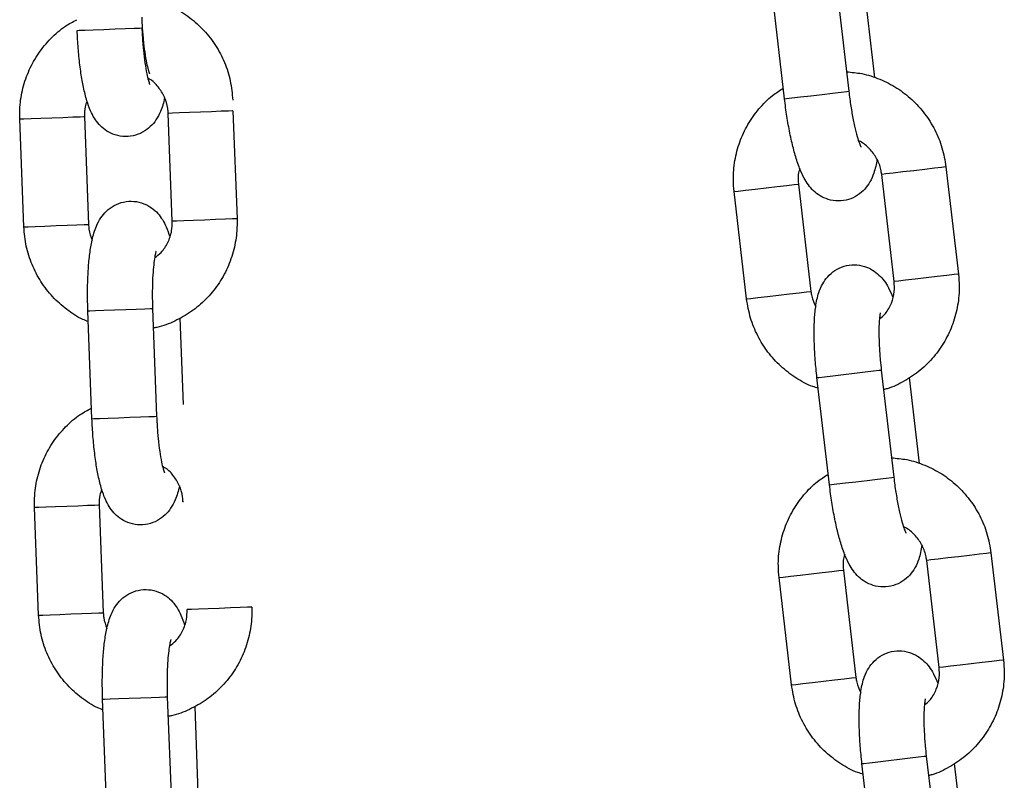
# Model space of a CAD drawing. Units: millimetres. Extents: x 2.8 to 13.9, y 0 to 16.3.
# Drawn here: x 11.6 to 11.7, y 12.9 to 12.9 of the extents above; entities that cross this region are included whole.
import ezdxf

# ---------------------------------------------------------------- set-up
doc = ezdxf.new("R2010")
doc.units = ezdxf.units.MM

# ---------------------------------------------------------------- blocks, each defined once
blk = doc.blocks.new('OPSHA_K286')
for p, q in [((36.282578, 18.185573), (36.283736, 18.175641)), ((36.277777, 18.174946), (36.276619, 18.184878)), ((36.285177, 18.184879), (36.286105, 18.176916)), ((36.212216, 18.181284), (36.212391, 18.181291)), ((36.212391, 18.181291), (36.212907, 18.18131)), ((36.212907, 18.18131), (36.213702, 18.18134)), ((36.213702, 18.18134), (36.214678, 18.181377)), ((36.214678, 18.181377), (36.215719, 18.181417)), ((36.215719, 18.181417), (36.216699, 18.181454)), ((36.216699, 18.181454), (36.2175, 18.181485)), ((36.2175, 18.181485), (36.218026, 18.181505)), ((36.218026, 18.181505), (36.218211, 18.181512)), ((36.218211, 18.181512), (36.218211, 18.181512)), ((36.279254, 18.175118), (36.280224, 18.175231)), ((36.280224, 18.175231), (36.281259, 18.175352)), ((36.281259, 18.175352), (36.282233, 18.175465)), ((36.282233, 18.175465), (36.28303, 18.175558)), ((36.28303, 18.175558), (36.283551, 18.175619)), ((36.283551, 18.175619), (36.283736, 18.175641)), ((36.283736, 18.175641), (36.283736, 18.175641)), ((36.277777, 18.174946), (36.277951, 18.174966)), ((36.277951, 18.174966), (36.278464, 18.175026)), ((36.278464, 18.175026), (36.279254, 18.175118)), ((36.220694, 18.1736), (36.220652, 18.173599)), ((36.221031, 18.163606), (36.220652, 18.173599)), ((36.221046, 18.173614), (36.220694, 18.1736)), ((36.221711, 18.173639), (36.221046, 18.173614)), ((36.22261, 18.173673), (36.221711, 18.173639)), ((36.223634, 18.173712), (36.22261, 18.173673)), ((36.22466, 18.173751), (36.223634, 18.173712)), ((36.225565, 18.173786), (36.22466, 18.173751)), ((36.226238, 18.173811), (36.225565, 18.173786)), ((36.226599, 18.173825), (36.226238, 18.173811)), ((36.226647, 18.173827), (36.226599, 18.173825)), ((36.226647, 18.173827), (36.227027, 18.163834)), ((36.206887, 18.173076), (36.20693, 18.173077)), ((36.207267, 18.163083), (36.206887, 18.173076)), ((36.20693, 18.173077), (36.207281, 18.17309)), ((36.207281, 18.17309), (36.207946, 18.173116)), ((36.207946, 18.173116), (36.208845, 18.17315)), ((36.208845, 18.17315), (36.209869, 18.173189)), ((36.209869, 18.173189), (36.210896, 18.173228)), ((36.210896, 18.173228), (36.2118, 18.173262)), ((36.2118, 18.173262), (36.212473, 18.173288)), ((36.212473, 18.173288), (36.212834, 18.173302)), ((36.212834, 18.173302), (36.212882, 18.173303)), ((36.212882, 18.173303), (36.213262, 18.163311)), ((36.286829, 18.167947), (36.286786, 18.167942)), ((36.287944, 18.158009), (36.286786, 18.167942)), ((36.287178, 18.167988), (36.286829, 18.167947)), ((36.287839, 18.168065), (36.287178, 18.167988)), ((36.288733, 18.168169), (36.287839, 18.168065)), ((36.289751, 18.168288), (36.288733, 18.168169)), ((36.290771, 18.168407), (36.289751, 18.168288)), ((36.29167, 18.168511), (36.290771, 18.168407)), ((36.292339, 18.168589), (36.29167, 18.168511)), ((36.292698, 18.168631), (36.292339, 18.168589)), ((36.292746, 18.168637), (36.292698, 18.168631)), ((36.292746, 18.168637), (36.293904, 18.158704)), ((36.278657, 18.166994), (36.279016, 18.167036)), ((36.279016, 18.167036), (36.279064, 18.167042)), ((36.279064, 18.167042), (36.280222, 18.157109)), ((36.273104, 18.166347), (36.273147, 18.166352)), ((36.274262, 18.156414), (36.273104, 18.166347)), ((36.273147, 18.166352), (36.273496, 18.166392)), ((36.273496, 18.166392), (36.274157, 18.166469)), ((36.274157, 18.166469), (36.27505, 18.166574)), ((36.27505, 18.166574), (36.276069, 18.166692)), ((36.276069, 18.166692), (36.277089, 18.166811)), ((36.277089, 18.166811), (36.277988, 18.166916)), ((36.277988, 18.166916), (36.278657, 18.166994)), ((36.221074, 18.163608), (36.221031, 18.163606)), ((36.221426, 18.163621), (36.221074, 18.163608)), ((36.222091, 18.163646), (36.221426, 18.163621)), ((36.22299, 18.16368), (36.222091, 18.163646)), ((36.224014, 18.163719), (36.22299, 18.16368)), ((36.22504, 18.163758), (36.224014, 18.163719)), ((36.225945, 18.163793), (36.22504, 18.163758)), ((36.226618, 18.163818), (36.225945, 18.163793)), ((36.226979, 18.163832), (36.226618, 18.163818)), ((36.227027, 18.163834), (36.226979, 18.163832)), ((36.207267, 18.163083), (36.207309, 18.163084)), ((36.207309, 18.163084), (36.207661, 18.163098)), ((36.207661, 18.163098), (36.208326, 18.163123)), ((36.208326, 18.163123), (36.209225, 18.163157)), ((36.209225, 18.163157), (36.210249, 18.163196)), ((36.210249, 18.163196), (36.211275, 18.163235)), ((36.211275, 18.163235), (36.21218, 18.16327)), ((36.21218, 18.16327), (36.212853, 18.163295)), ((36.212853, 18.163295), (36.213214, 18.163309)), ((36.213214, 18.163309), (36.213262, 18.163311)), ((36.287987, 18.158014), (36.287944, 18.158009)), ((36.288336, 18.158055), (36.287987, 18.158014)), ((36.288997, 18.158132), (36.288336, 18.158055)), ((36.289891, 18.158236), (36.288997, 18.158132)), ((36.290909, 18.158355), (36.289891, 18.158236)), ((36.291929, 18.158474), (36.290909, 18.158355)), ((36.292828, 18.158579), (36.291929, 18.158474)), ((36.293497, 18.158657), (36.292828, 18.158579)), ((36.293856, 18.158699), (36.293497, 18.158657)), ((36.293904, 18.158704), (36.293856, 18.158699)), ((36.278247, 18.156879), (36.279146, 18.156983)), ((36.279146, 18.156983), (36.279815, 18.157062)), ((36.279815, 18.157062), (36.280174, 18.157103)), ((36.280174, 18.157103), (36.280222, 18.157109)), ((36.274262, 18.156414), (36.274305, 18.156419)), ((36.274305, 18.156419), (36.274654, 18.15646)), ((36.274654, 18.15646), (36.275315, 18.156537)), ((36.275315, 18.156537), (36.276209, 18.156641)), ((36.276209, 18.156641), (36.277227, 18.15676)), ((36.277227, 18.15676), (36.278247, 18.156879)), ((36.213203, 18.155303), (36.213379, 18.155309)), ((36.213583, 18.14531), (36.213203, 18.155303)), ((36.213379, 18.155309), (36.213895, 18.155329)), ((36.213895, 18.155329), (36.214689, 18.155359)), ((36.214689, 18.155359), (36.215666, 18.155396)), ((36.215666, 18.155396), (36.216707, 18.155436)), ((36.216707, 18.155436), (36.217687, 18.155473)), ((36.217687, 18.155473), (36.218488, 18.155504)), ((36.218488, 18.155504), (36.219013, 18.155523)), ((36.219013, 18.155523), (36.219199, 18.155531)), ((36.219199, 18.155531), (36.219579, 18.145538)), ((36.219199, 18.155531), (36.219199, 18.155531)), ((36.221735, 18.154635), (36.22204, 18.146624)), ((36.285244, 18.14964), (36.286041, 18.149733)), ((36.286041, 18.149733), (36.286563, 18.149794)), ((36.286563, 18.149794), (36.286747, 18.149816)), ((36.286747, 18.149816), (36.287906, 18.139883)), ((36.286747, 18.149816), (36.286747, 18.149816)), ((36.280788, 18.149121), (36.280962, 18.149141)), ((36.281946, 18.139188), (36.280788, 18.149121)), ((36.280962, 18.149141), (36.281475, 18.149201)), ((36.281475, 18.149201), (36.282265, 18.149293)), ((36.282265, 18.149293), (36.283235, 18.149406)), ((36.283235, 18.149406), (36.28427, 18.149527)), ((36.28427, 18.149527), (36.285244, 18.14964)), ((36.289346, 18.149121), (36.290274, 18.141158)), ((36.213583, 18.14531), (36.213759, 18.145317)), ((36.213759, 18.145317), (36.214275, 18.145336)), ((36.214275, 18.145336), (36.215069, 18.145366)), ((36.215069, 18.145366), (36.216046, 18.145403)), ((36.216046, 18.145403), (36.217087, 18.145443)), ((36.217087, 18.145443), (36.218067, 18.14548)), ((36.218067, 18.14548), (36.218868, 18.145511)), ((36.218868, 18.145511), (36.219393, 18.145531)), ((36.219393, 18.145531), (36.219579, 18.145538)), ((36.219579, 18.145538), (36.219579, 18.145538)), ((36.285428, 18.139594), (36.286403, 18.139708)), ((36.286403, 18.139708), (36.287199, 18.1398)), ((36.287199, 18.1398), (36.287721, 18.139861)), ((36.287721, 18.139861), (36.287905, 18.139883)), ((36.287905, 18.139883), (36.287906, 18.139883)), ((36.281946, 18.139188), (36.282121, 18.139208)), ((36.282121, 18.139208), (36.282633, 18.139268)), ((36.282633, 18.139268), (36.283423, 18.13936)), ((36.283423, 18.13936), (36.284393, 18.139473)), ((36.284393, 18.139473), (36.285428, 18.139594)), ((36.208254, 18.137101), (36.208297, 18.137103)), ((36.208634, 18.127109), (36.208254, 18.137101)), ((36.208297, 18.137103), (36.208648, 18.137116)), ((36.208648, 18.137116), (36.209313, 18.137142)), ((36.209313, 18.137142), (36.210212, 18.137176)), ((36.210212, 18.137176), (36.211237, 18.137215)), ((36.211237, 18.137215), (36.212263, 18.137254)), ((36.212263, 18.137254), (36.213167, 18.137288)), ((36.213167, 18.137288), (36.213841, 18.137314)), ((36.213841, 18.137314), (36.214202, 18.137328)), ((36.214202, 18.137328), (36.21425, 18.137329)), ((36.21425, 18.137329), (36.21463, 18.127337)), ((36.222062, 18.137626), (36.222019, 18.137625)), ((36.292902, 18.132411), (36.292008, 18.132307)), ((36.29392, 18.13253), (36.292902, 18.132411)), ((36.29494, 18.132649), (36.29392, 18.13253)), ((36.295839, 18.132754), (36.29494, 18.132649)), ((36.296508, 18.132832), (36.295839, 18.132754)), ((36.296867, 18.132874), (36.296508, 18.132832)), ((36.296915, 18.132879), (36.296867, 18.132874)), ((36.296915, 18.132879), (36.298073, 18.122946)), ((36.290998, 18.132189), (36.290955, 18.132184)), ((36.292114, 18.122252), (36.290955, 18.132184)), ((36.291347, 18.13223), (36.290998, 18.132189)), ((36.292008, 18.132307), (36.291347, 18.13223)), ((36.277273, 18.130589), (36.277316, 18.130594)), ((36.278431, 18.120656), (36.277273, 18.130589)), ((36.277316, 18.130594), (36.277665, 18.130635)), ((36.277665, 18.130635), (36.278326, 18.130712)), ((36.278326, 18.130712), (36.27922, 18.130816)), ((36.27922, 18.130816), (36.280238, 18.130935)), ((36.280238, 18.130935), (36.281258, 18.131054)), ((36.281258, 18.131054), (36.282157, 18.131158)), ((36.282157, 18.131158), (36.282826, 18.131236)), ((36.282826, 18.131236), (36.283185, 18.131278)), ((36.283185, 18.131278), (36.283233, 18.131284)), ((36.283233, 18.131284), (36.284391, 18.121351)), ((36.226408, 18.127784), (36.225382, 18.127745)), ((36.227312, 18.127819), (36.226408, 18.127784)), ((36.227985, 18.127844), (36.227312, 18.127819)), ((36.228346, 18.127858), (36.227985, 18.127844)), ((36.228395, 18.12786), (36.228346, 18.127858)), ((36.208634, 18.127109), (36.208677, 18.12711)), ((36.208634, 18.127109), (36.208677, 18.12711)), ((36.208677, 18.12711), (36.209028, 18.127124)), ((36.208677, 18.12711), (36.209028, 18.127124)), ((36.209028, 18.127124), (36.209693, 18.127149)), ((36.209028, 18.127124), (36.209693, 18.127149)), ((36.209693, 18.127149), (36.210592, 18.127183)), ((36.209693, 18.127149), (36.210592, 18.127183)), ((36.210592, 18.127183), (36.211617, 18.127222)), ((36.210592, 18.127183), (36.211617, 18.127222)), ((36.211617, 18.127222), (36.212643, 18.127261)), ((36.211617, 18.127222), (36.212643, 18.127261)), ((36.212643, 18.127261), (36.213547, 18.127295)), ((36.212643, 18.127261), (36.213547, 18.127295)), ((36.213547, 18.127295), (36.21422, 18.127321)), ((36.213547, 18.127295), (36.21422, 18.127321)), ((36.21422, 18.127321), (36.214581, 18.127335)), ((36.21422, 18.127321), (36.214581, 18.127335)), ((36.214581, 18.127335), (36.21463, 18.127337)), ((36.214581, 18.127335), (36.21463, 18.127337)), ((36.222442, 18.127634), (36.222399, 18.127632)), ((36.222793, 18.127647), (36.222442, 18.127634)), ((36.223458, 18.127672), (36.222793, 18.127647)), ((36.224357, 18.127706), (36.223458, 18.127672)), ((36.225382, 18.127745), (36.224357, 18.127706)), ((36.292505, 18.122297), (36.292156, 18.122257)), ((36.293166, 18.122374), (36.292505, 18.122297)), ((36.29406, 18.122479), (36.293166, 18.122374)), ((36.295078, 18.122597), (36.29406, 18.122479)), ((36.296098, 18.122716), (36.295078, 18.122597)), ((36.296997, 18.122821), (36.296098, 18.122716)), ((36.297666, 18.122899), (36.296997, 18.122821)), ((36.298025, 18.122941), (36.297666, 18.122899)), ((36.298073, 18.122946), (36.298025, 18.122941)), ((36.292156, 18.122257), (36.292114, 18.122252)), ((36.278431, 18.120656), (36.278474, 18.120661)), ((36.278474, 18.120661), (36.278823, 18.120702)), ((36.278823, 18.120702), (36.279484, 18.120779)), ((36.279484, 18.120779), (36.280378, 18.120883)), ((36.280378, 18.120883), (36.281396, 18.121002)), ((36.281396, 18.121002), (36.282416, 18.121121)), ((36.282416, 18.121121), (36.283315, 18.121226)), ((36.283315, 18.121226), (36.283984, 18.121304)), ((36.283984, 18.121304), (36.284343, 18.121346)), ((36.284343, 18.121346), (36.284391, 18.121351)), ((36.219856, 18.11953), (36.220381, 18.119549)), ((36.219856, 18.11953), (36.220381, 18.119549)), ((36.220381, 18.119549), (36.220567, 18.119557)), ((36.220381, 18.119549), (36.220567, 18.119557)), ((36.220567, 18.119557), (36.220946, 18.109564)), ((36.220567, 18.119557), (36.220567, 18.119557)), ((36.220567, 18.119557), (36.220567, 18.119557)), ((36.214571, 18.119329), (36.214747, 18.119335)), ((36.214571, 18.119329), (36.214747, 18.119335)), ((36.214951, 18.109336), (36.214571, 18.119329)), ((36.214747, 18.119335), (36.215263, 18.119355)), ((36.214747, 18.119335), (36.215263, 18.119355)), ((36.215263, 18.119355), (36.216057, 18.119385)), ((36.215263, 18.119355), (36.216057, 18.119385)), ((36.216057, 18.119385), (36.217033, 18.119422)), ((36.216057, 18.119385), (36.217033, 18.119422)), ((36.217033, 18.119422), (36.218074, 18.119462)), ((36.217033, 18.119422), (36.218074, 18.119462)), ((36.218074, 18.119462), (36.219055, 18.119499)), ((36.218074, 18.119462), (36.219055, 18.119499)), ((36.219055, 18.119499), (36.219856, 18.11953)), ((36.219055, 18.119499), (36.219856, 18.11953)), ((36.223103, 18.118661), (36.223408, 18.11065)), ((36.284957, 18.113363), (36.285132, 18.113383)), ((36.286115, 18.10343), (36.284957, 18.113363)), ((36.285132, 18.113383), (36.285645, 18.113443)), ((36.285645, 18.113443), (36.286434, 18.113535)), ((36.286434, 18.113535), (36.287405, 18.113648)), ((36.287405, 18.113648), (36.28844, 18.113769)), ((36.28844, 18.113769), (36.289414, 18.113883)), ((36.289414, 18.113883), (36.29021, 18.113975)), ((36.29021, 18.113975), (36.290732, 18.114036)), ((36.290732, 18.114036), (36.290917, 18.114058)), ((36.290917, 18.114058), (36.292075, 18.104125)), ((36.290917, 18.114058), (36.290917, 18.114058)), ((36.293515, 18.113363), (36.294444, 18.1054))]:
    blk.add_line(p, q)
for points, knots in [([(36.218123, 18.184319), (36.218591, 18.184241), (36.219638, 18.184068), (36.221173, 18.183433), (36.222678, 18.182505), (36.223995, 18.181315), (36.225085, 18.179909), (36.225906, 18.17833), (36.226465, 18.176617), (36.226573, 18.175422), (36.226627, 18.174818)], [0, 0, 0, 0, 0.103075, 0.230588, 0.358131, 0.485744, 0.613474, 0.741334, 0.869321, 1, 1, 1, 1]), ([(36.206887, 18.173076), (36.206885, 18.173444), (36.206879, 18.174406), (36.207139, 18.175951), (36.207726, 18.177637), (36.208602, 18.179195), (36.209743, 18.18056), (36.210944, 18.181615), (36.211822, 18.182084), (36.212178, 18.182274)], [0, 0, 0, 0, 0.0984883, 0.257039, 0.415743, 0.5744128, 0.7329966, 0.8914455, 1, 1, 1, 1]), ([(36.218192, 18.182503), (36.218202, 18.182264), (36.218233, 18.181568), (36.218322, 18.180444), (36.218467, 18.179234), (36.218634, 18.178271), (36.218784, 18.177631), (36.218901, 18.177286), (36.218907, 18.177273), (36.21891, 18.177268)], [0, 0, 0, 0, 0.096839, 0.281592, 0.464635, 0.643015, 0.791425, 0.919329, 1, 1, 1, 1]), ([(36.220317, 18.175053), (36.220317, 18.175052), (36.220238, 18.174567), (36.220021, 18.173936), (36.219575, 18.173032), (36.21902, 18.172352), (36.2183, 18.171813), (36.217411, 18.171476), (36.216442, 18.171414), (36.215533, 18.171632), (36.21478, 18.172053), (36.214205, 18.172582), (36.213766, 18.173183), (36.213402, 18.173895), (36.213079, 18.174798), (36.212795, 18.175948), (36.212553, 18.17733), (36.212371, 18.178833), (36.212264, 18.180187), (36.212228, 18.181005), (36.212216, 18.181284)], [0, 0, 0, 0, 0.00019, 0.093918, 0.151326, 0.198156, 0.245638, 0.294015, 0.343046, 0.391898, 0.435968, 0.478663, 0.523274, 0.57493, 0.644443, 0.726817, 0.803055, 0.882778, 0.960077, 1, 1, 1, 1]), ([(36.218211, 18.181512), (36.218222, 18.181273), (36.218253, 18.180578), (36.218342, 18.179453), (36.218486, 18.178244), (36.218654, 18.17728), (36.218804, 18.176641), (36.21892, 18.176296), (36.218927, 18.176283), (36.218929, 18.176278)], [0, 0, 0, 0, 0.096835, 0.281586, 0.464633, 0.643011, 0.791426, 0.919329, 1, 1, 1, 1]), ([(36.283526, 18.177446), (36.283999, 18.177405), (36.285056, 18.177314), (36.286636, 18.176801), (36.288209, 18.175993), (36.289614, 18.174909), (36.290811, 18.173593), (36.291753, 18.172083), (36.292444, 18.170418), (36.292644, 18.169235), (36.292746, 18.168637)], [0, 0, 0, 0, 0.103076, 0.230582, 0.358124, 0.485747, 0.613477, 0.741334, 0.869325, 1, 1, 1, 1]), ([(36.220652, 18.173599), (36.220641, 18.173748), (36.220604, 18.174267), (36.220346, 18.175137), (36.21975, 18.176064), (36.219189, 18.176654), (36.218813, 18.176832), (36.218761, 18.176856)], [0, 0, 0, 0, 0.11319, 0.392788, 0.673376, 0.955185, 1, 1, 1, 1]), ([(36.273104, 18.166347), (36.273073, 18.166714), (36.272993, 18.167673), (36.273132, 18.169233), (36.273585, 18.17096), (36.274337, 18.172582), (36.275367, 18.174031), (36.276483, 18.175177), (36.277321, 18.175712), (36.277662, 18.17593)], [0, 0, 0, 0, 0.098488, 0.257041, 0.415745, 0.57441, 0.732996, 0.891455, 1, 1, 1, 1]), ([(36.283736, 18.175641), (36.283765, 18.175403), (36.28385, 18.174713), (36.284027, 18.173598), (36.284265, 18.172404), (36.284507, 18.171457), (36.284707, 18.17083), (36.28485, 18.170496), (36.284857, 18.170483), (36.28486, 18.170478)], [0, 0, 0, 0, 0.096839, 0.281585, 0.464635, 0.643016, 0.791429, 0.919329, 1, 1, 1, 1]), ([(36.213121, 18.17473), (36.213055, 18.174558), (36.212881, 18.174104), (36.212882, 18.17361), (36.212882, 18.173303)], [0, 0, 0, 0, 0.378436, 1, 1, 1, 1]), ([(36.28634, 18.169366), (36.28634, 18.169365), (36.286297, 18.168877), (36.286131, 18.168229), (36.285757, 18.167293), (36.285256, 18.166572), (36.284581, 18.165978), (36.283721, 18.165573), (36.28276, 18.165435), (36.281837, 18.165582), (36.281053, 18.165943), (36.280438, 18.166426), (36.279954, 18.166991), (36.279535, 18.167672), (36.279144, 18.168547), (36.27877, 18.169671), (36.278422, 18.17103), (36.278123, 18.172514), (36.27791, 18.173856), (36.277811, 18.174669), (36.277777, 18.174946)], [0, 0, 0, 0, 0.000189, 0.093917, 0.151323, 0.198157, 0.245637, 0.294015, 0.343045, 0.391897, 0.435967, 0.478663, 0.523273, 0.57493, 0.644442, 0.726816, 0.803053, 0.882777, 0.960076, 1, 1, 1, 1]), ([(36.286786, 18.167942), (36.286764, 18.16809), (36.286686, 18.168604), (36.286362, 18.169452), (36.285695, 18.17033), (36.28509, 18.170873), (36.284701, 18.171022), (36.284647, 18.171042)], [0, 0, 0, 0, 0.113204, 0.392789, 0.673377, 0.955183, 1, 1, 1, 1]), ([(36.279191, 18.168483), (36.279138, 18.168306), (36.278999, 18.16784), (36.279039, 18.167347), (36.279064, 18.167042)], [0, 0, 0, 0, 0.378439, 1, 1, 1, 1]), ([(36.213203, 18.155303), (36.213195, 18.155582), (36.213169, 18.156394), (36.213172, 18.157727), (36.213237, 18.159234), (36.213371, 18.160635), (36.213591, 18.161943), (36.213887, 18.162983), (36.21434, 18.163876), (36.214894, 18.164558), (36.215614, 18.165097), (36.216503, 18.165433), (36.217472, 18.165496), (36.218381, 18.165278), (36.219133, 18.164857), (36.219709, 18.164328), (36.220147, 18.163725), (36.220509, 18.163027), (36.22069, 18.162486), (36.220792, 18.162179)], [0, 0, 0, 0, 0.040076, 0.116689, 0.193976, 0.272892, 0.355692, 0.44975, 0.507359, 0.554354, 0.602003, 0.65055, 0.699753, 0.748777, 0.793002, 0.835852, 0.880617, 0.932454, 1, 1, 1, 1]), ([(36.227027, 18.163834), (36.227029, 18.163465), (36.227034, 18.162503), (36.226774, 18.160959), (36.226188, 18.159272), (36.225311, 18.157716), (36.224174, 18.156344), (36.222816, 18.155191), (36.221274, 18.154328), (36.220067, 18.153835), (36.219377, 18.153731), (36.219268, 18.153714)], [0, 0, 0, 0, 0.0795791, 0.207689, 0.3359229, 0.464129, 0.5922656, 0.7202933, 0.8481978, 0.9759722, 1, 1, 1, 1]), ([(36.219396, 18.160233), (36.219601, 18.160386), (36.220101, 18.160758), (36.22065, 18.161618), (36.221006, 18.162621), (36.221023, 18.163302), (36.221031, 18.163606)], [0, 0, 0, 0, 0.19974, 0.486266, 0.770386, 1, 1, 1, 1]), ([(36.213241, 18.154311), (36.213074, 18.154374), (36.212357, 18.154643), (36.211221, 18.15541), (36.209898, 18.156582), (36.20881, 18.157992), (36.207988, 18.15957), (36.207429, 18.161283), (36.207321, 18.162479), (36.207267, 18.163083)], [0, 0, 0, 0, 0.048032, 0.205827, 0.363729, 0.521763, 0.679962, 0.83832, 1, 1, 1, 1]), ([(36.213262, 18.163311), (36.213272, 18.163161), (36.213304, 18.16266), (36.213476, 18.162187), (36.213596, 18.161856)], [0, 0, 0, 0, 0.299485, 1, 1, 1, 1]), ([(36.219524, 18.160824), (36.219517, 18.160805), (36.219502, 18.160761), (36.219415, 18.160398), (36.219319, 18.159781), (36.219232, 18.158881), (36.219177, 18.157749), (36.219167, 18.156596), (36.21919, 18.15584), (36.219199, 18.155531)], [0, 0, 0, 0, 0.096716, 0.217339, 0.359691, 0.520665, 0.694171, 0.874827, 1, 1, 1, 1]), ([(36.280788, 18.149121), (36.280757, 18.149398), (36.280668, 18.150206), (36.280568, 18.151535), (36.280515, 18.153043), (36.280539, 18.15445), (36.280656, 18.155771), (36.280871, 18.15683), (36.281252, 18.157757), (36.281751, 18.15848), (36.282427, 18.159073), (36.283287, 18.159478), (36.284248, 18.159616), (36.285171, 18.159469), (36.285954, 18.159108), (36.286569, 18.158625), (36.287054, 18.158059), (36.287469, 18.157392), (36.287691, 18.156866), (36.287817, 18.156568)], [0, 0, 0, 0, 0.040076, 0.11669, 0.193974, 0.272892, 0.355692, 0.44975, 0.507358, 0.554356, 0.602005, 0.650552, 0.69975, 0.748775, 0.793, 0.835849, 0.880616, 0.932455, 1, 1, 1, 1]), ([(36.286577, 18.154519), (36.28677, 18.154687), (36.287239, 18.155097), (36.287719, 18.155998), (36.287995, 18.157025), (36.28796, 18.157705), (36.287944, 18.158009)], [0, 0, 0, 0, 0.199738, 0.486266, 0.770391, 1, 1, 1, 1]), ([(36.293904, 18.158704), (36.293935, 18.158337), (36.294015, 18.157378), (36.293876, 18.155818), (36.293424, 18.154091), (36.29267, 18.152471), (36.291644, 18.151014), (36.29038, 18.149759), (36.28891, 18.148779), (36.287745, 18.148193), (36.287065, 18.148035), (36.286958, 18.14801)], [0, 0, 0, 0, 0.079579, 0.207691, 0.335922, 0.464129, 0.592267, 0.720293, 0.848198, 0.975973, 1, 1, 1, 1]), ([(36.280222, 18.157109), (36.280243, 18.15696), (36.280315, 18.156463), (36.280523, 18.156006), (36.280668, 18.155685)], [0, 0, 0, 0, 0.29951, 1, 1, 1, 1]), ([(36.280903, 18.148135), (36.280731, 18.148185), (36.279995, 18.148397), (36.278803, 18.149073), (36.277392, 18.150138), (36.276198, 18.151459), (36.275255, 18.152968), (36.274564, 18.154633), (36.274363, 18.155816), (36.274262, 18.156414)], [0, 0, 0, 0, 0.048031, 0.205827, 0.363727, 0.521763, 0.67996, 0.838315, 1, 1, 1, 1]), ([(36.286659, 18.155118), (36.286653, 18.155099), (36.286641, 18.155054), (36.286583, 18.154685), (36.286536, 18.154063), (36.286518, 18.153159), (36.286552, 18.152026), (36.286632, 18.150875), (36.286714, 18.150123), (36.286747, 18.149816)], [0, 0, 0, 0, 0.096716, 0.21734, 0.359694, 0.520662, 0.694171, 0.874832, 1, 1, 1, 1]), ([(36.208254, 18.137101), (36.208252, 18.13747), (36.208247, 18.138432), (36.208507, 18.139976), (36.209093, 18.141663), (36.20997, 18.143221), (36.21111, 18.144586), (36.212312, 18.145641), (36.213189, 18.14611), (36.213546, 18.1463)], [0, 0, 0, 0, 0.098489, 0.257043, 0.415745, 0.574418, 0.732996, 0.891454, 1, 1, 1, 1]), ([(36.221685, 18.139079), (36.221685, 18.139078), (36.221605, 18.138593), (36.221389, 18.137962), (36.220942, 18.137058), (36.220387, 18.136378), (36.219667, 18.135839), (36.218778, 18.135502), (36.21781, 18.13544), (36.216901, 18.135658), (36.216148, 18.136079), (36.215572, 18.136608), (36.215133, 18.137209), (36.214769, 18.137921), (36.214447, 18.138824), (36.214162, 18.139974), (36.213921, 18.141356), (36.213739, 18.142859), (36.213631, 18.144213), (36.213596, 18.145031), (36.213583, 18.14531)], [0, 0, 0, 0, 0.0001902, 0.0939185, 0.1513247, 0.198157, 0.2456393, 0.2940167, 0.3430419, 0.3918942, 0.4359642, 0.4786635, 0.5232744, 0.574931, 0.6444419, 0.7268167, 0.8030548, 0.8827774, 0.9600769, 1, 1, 1, 1]), ([(36.219579, 18.145538), (36.219589, 18.145299), (36.21962, 18.144604), (36.219709, 18.143479), (36.219854, 18.14227), (36.220021, 18.141306), (36.220171, 18.140667), (36.220288, 18.140322), (36.220294, 18.140309), (36.220297, 18.140304)], [0, 0, 0, 0, 0.096835, 0.281586, 0.464631, 0.643011, 0.791426, 0.919328, 1, 1, 1, 1]), ([(36.287695, 18.141688), (36.288168, 18.141647), (36.289226, 18.141557), (36.290805, 18.141043), (36.292378, 18.140236), (36.293783, 18.139151), (36.29498, 18.137835), (36.295922, 18.136325), (36.296613, 18.134661), (36.296814, 18.133477), (36.296915, 18.132879)], [0, 0, 0, 0, 0.103076, 0.230588, 0.358124, 0.485744, 0.613473, 0.741333, 0.869325, 1, 1, 1, 1]), ([(36.222019, 18.137625), (36.222008, 18.137774), (36.221971, 18.138293), (36.221714, 18.139163), (36.221118, 18.14009), (36.220557, 18.14068), (36.22018, 18.140858), (36.220129, 18.140882)], [0, 0, 0, 0, 0.113199, 0.392776, 0.67336, 0.955186, 1, 1, 1, 1]), ([(36.277273, 18.130589), (36.277242, 18.130956), (36.277162, 18.131915), (36.277301, 18.133475), (36.277754, 18.135202), (36.278506, 18.136824), (36.279537, 18.138274), (36.280653, 18.139419), (36.281491, 18.139955), (36.281831, 18.140172)], [0, 0, 0, 0, 0.098488, 0.257037, 0.415741, 0.574412, 0.732998, 0.891445, 1, 1, 1, 1]), ([(36.287906, 18.139883), (36.287935, 18.139645), (36.288019, 18.138955), (36.288196, 18.13784), (36.288435, 18.136646), (36.288677, 18.135699), (36.288876, 18.135073), (36.289019, 18.134738), (36.289027, 18.134725), (36.289029, 18.134721)], [0, 0, 0, 0, 0.096831, 0.281586, 0.464629, 0.643011, 0.791427, 0.919329, 1, 1, 1, 1]), ([(36.214489, 18.138756), (36.214423, 18.138584), (36.214248, 18.13813), (36.214249, 18.137636), (36.21425, 18.137329)], [0, 0, 0, 0, 0.378466, 1, 1, 1, 1]), ([(36.290509, 18.133608), (36.290509, 18.133607), (36.290447, 18.13312), (36.290306, 18.132471), (36.289925, 18.131535), (36.289426, 18.130814), (36.28875, 18.13022), (36.28789, 18.129816), (36.286929, 18.129678), (36.286006, 18.129824), (36.285223, 18.130185), (36.284608, 18.130668), (36.284123, 18.131233), (36.283705, 18.131914), (36.283313, 18.132789), (36.282939, 18.133913), (36.282591, 18.135272), (36.282292, 18.136756), (36.28208, 18.138098), (36.28198, 18.138911), (36.281946, 18.139188)], [0, 0, 0, 0, 0.00019, 0.093919, 0.151325, 0.198155, 0.245637, 0.294014, 0.343045, 0.391897, 0.435967, 0.478667, 0.523274, 0.57493, 0.644443, 0.726818, 0.803054, 0.882779, 0.960078, 1, 1, 1, 1]), ([(36.290955, 18.132184), (36.290933, 18.132332), (36.290855, 18.132847), (36.290531, 18.133694), (36.289864, 18.134572), (36.289259, 18.135116), (36.28887, 18.135264), (36.288817, 18.135284)], [0, 0, 0, 0, 0.11319, 0.392788, 0.673377, 0.955208, 1, 1, 1, 1]), ([(36.28336, 18.132725), (36.283307, 18.132549), (36.283168, 18.132082), (36.283208, 18.13159), (36.283233, 18.131284)], [0, 0, 0, 0, 0.378454, 1, 1, 1, 1]), ([(36.214571, 18.119329), (36.214562, 18.119608), (36.214536, 18.12042), (36.21454, 18.121753), (36.214605, 18.12326), (36.214738, 18.124661), (36.214958, 18.125969), (36.215255, 18.127008), (36.215707, 18.127902), (36.216261, 18.128584), (36.216982, 18.129123), (36.21787, 18.129459), (36.218839, 18.129522), (36.219748, 18.129304), (36.220501, 18.128883), (36.221076, 18.128353), (36.221515, 18.127751), (36.221877, 18.127053), (36.222058, 18.126512), (36.22216, 18.126205)], [0, 0, 0, 0, 0.040076, 0.11669, 0.193976, 0.272892, 0.355692, 0.449751, 0.507358, 0.554356, 0.602005, 0.650552, 0.699755, 0.748779, 0.793005, 0.83585, 0.880617, 0.932456, 1, 1, 1, 1]), ([(36.228395, 18.12786), (36.228397, 18.127491), (36.228402, 18.126529), (36.228141, 18.124985), (36.227556, 18.123298), (36.226678, 18.121742), (36.225542, 18.12037), (36.224184, 18.119217), (36.222641, 18.118354), (36.221435, 18.117861), (36.220745, 18.117757), (36.220636, 18.11774)], [0, 0, 0, 0, 0.0795772, 0.2076911, 0.3359226, 0.4641273, 0.592266, 0.7203007, 0.8482057, 0.9759725, 1, 1, 1, 1]), ([(36.214609, 18.118337), (36.214441, 18.1184), (36.213725, 18.118669), (36.212589, 18.119436), (36.211265, 18.120608), (36.210177, 18.122018), (36.209355, 18.123596), (36.208796, 18.125309), (36.208688, 18.126505), (36.208634, 18.127109)], [0, 0, 0, 0, 0.048031, 0.205835, 0.363735, 0.52177, 0.679961, 0.838322, 1, 1, 1, 1]), ([(36.21463, 18.127337), (36.214639, 18.127187), (36.214672, 18.126686), (36.214843, 18.126213), (36.214964, 18.125882)], [0, 0, 0, 0, 0.299485, 1, 1, 1, 1]), ([(36.21463, 18.127337), (36.214639, 18.127187), (36.214672, 18.126686), (36.214843, 18.126213), (36.214964, 18.125882)], [0, 0, 0, 0, 0.299485, 1, 1, 1, 1]), ([(36.220763, 18.124259), (36.220969, 18.124412), (36.221469, 18.124784), (36.222018, 18.125644), (36.222373, 18.126647), (36.222391, 18.127328), (36.222399, 18.127632)], [0, 0, 0, 0, 0.199734, 0.486256, 0.770383, 1, 1, 1, 1]), ([(36.220892, 18.12485), (36.220885, 18.124831), (36.220869, 18.124787), (36.220782, 18.124424), (36.220687, 18.123807), (36.220599, 18.122907), (36.220545, 18.121775), (36.220534, 18.120621), (36.220557, 18.119866), (36.220567, 18.119557)], [0, 0, 0, 0, 0.0967165, 0.2173389, 0.3596899, 0.5206654, 0.6941709, 0.8748277, 1, 1, 1, 1]), ([(36.220892, 18.12485), (36.220885, 18.124831), (36.220869, 18.124787), (36.220782, 18.124424), (36.220687, 18.123807), (36.220599, 18.122907), (36.220545, 18.121775), (36.220534, 18.120621), (36.220557, 18.119866), (36.220567, 18.119557)], [0, 0, 0, 0, 0.0967165, 0.2173389, 0.3596899, 0.5206654, 0.6941709, 0.8748277, 1, 1, 1, 1]), ([(36.284957, 18.113363), (36.284926, 18.11364), (36.284837, 18.114448), (36.284737, 18.115777), (36.284684, 18.117285), (36.284708, 18.118692), (36.284825, 18.120014), (36.28504, 18.121073), (36.285421, 18.121999), (36.28592, 18.122722), (36.286596, 18.123315), (36.287456, 18.12372), (36.288417, 18.123858), (36.28934, 18.123711), (36.290124, 18.12335), (36.290739, 18.122868), (36.291223, 18.122302), (36.291638, 18.121634), (36.291861, 18.121108), (36.291986, 18.12081)], [0, 0, 0, 0, 0.040076, 0.116689, 0.193976, 0.272892, 0.355693, 0.44975, 0.50736, 0.554354, 0.602003, 0.650551, 0.699754, 0.748777, 0.793003, 0.835848, 0.880617, 0.932454, 1, 1, 1, 1]), ([(36.298073, 18.122946), (36.298104, 18.122579), (36.298184, 18.12162), (36.298045, 18.120061), (36.297593, 18.118333), (36.296839, 18.116713), (36.295813, 18.115257), (36.294549, 18.114001), (36.293079, 18.113021), (36.291915, 18.112435), (36.291235, 18.112277), (36.291127, 18.112252)], [0, 0, 0, 0, 0.079579, 0.207691, 0.335925, 0.464131, 0.592266, 0.720302, 0.848198, 0.975972, 1, 1, 1, 1]), ([(36.290746, 18.118761), (36.290939, 18.118929), (36.291408, 18.119339), (36.291889, 18.12024), (36.292165, 18.121268), (36.292129, 18.121948), (36.292114, 18.122252)], [0, 0, 0, 0, 0.199743, 0.48625, 0.770383, 1, 1, 1, 1]), ([(36.285072, 18.112378), (36.2849, 18.112427), (36.284165, 18.11264), (36.282972, 18.113315), (36.281562, 18.11438), (36.280367, 18.115701), (36.279424, 18.11721), (36.278733, 18.118875), (36.278533, 18.120058), (36.278431, 18.120656)], [0, 0, 0, 0, 0.0480325, 0.2058349, 0.3637261, 0.5217616, 0.679963, 0.8383211, 1, 1, 1, 1]), ([(36.284391, 18.121351), (36.284412, 18.121202), (36.284484, 18.120705), (36.284692, 18.120248), (36.284837, 18.119927)], [0, 0, 0, 0, 0.299466, 1, 1, 1, 1]), ([(36.290828, 18.119361), (36.290823, 18.119341), (36.29081, 18.119296), (36.290752, 18.118927), (36.290705, 18.118305), (36.290688, 18.117401), (36.290722, 18.116268), (36.290801, 18.115117), (36.290883, 18.114365), (36.290917, 18.114058)], [0, 0, 0, 0, 0.096716, 0.217338, 0.35969, 0.520664, 0.694165, 0.874824, 1, 1, 1, 1])]:
    blk.add_open_spline(points, degree=3, knots=knots)

msp = doc.modelspace()

# ---------------------------------------------------------------- block references
msp.add_blockref('OPSHA_K286', (-24.558291, -5.24214))

doc.saveas('drawing.dxf')
